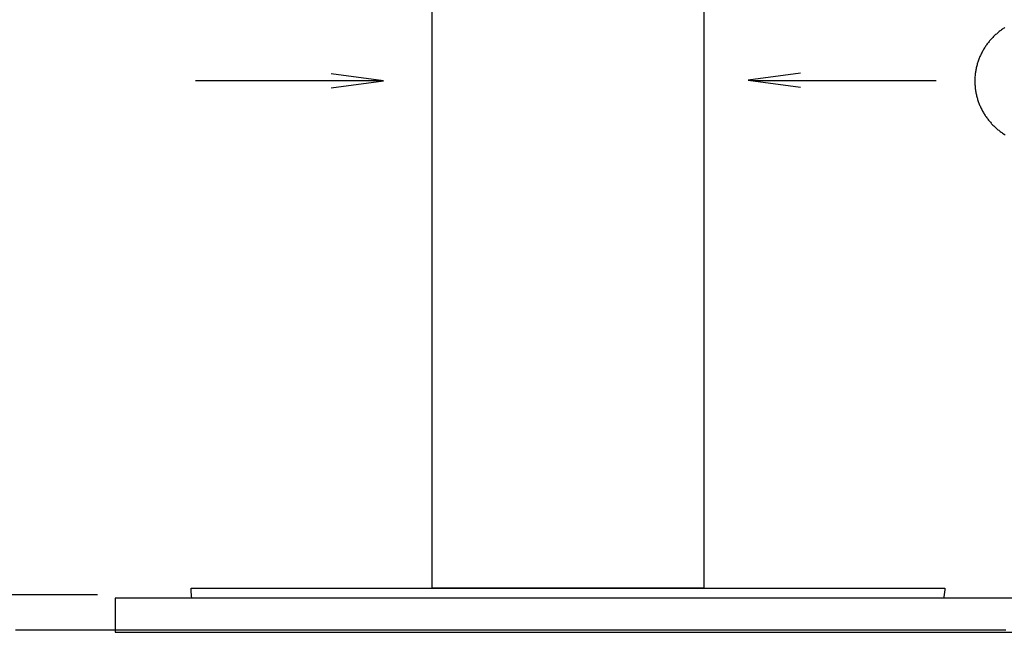
# Model space of a CAD drawing. Extents: x -492 to 41, y 6 to 489.
# Drawn here: x -408 to -310, y 49 to 110 of the extents above; entities that cross this region are included whole.
import ezdxf

# ---------------------------------------------------------------- set-up
doc = ezdxf.new("R2010")
doc.units = 0
doc.layers.add('EBENE_1', color=160, linetype='CONTINUOUS')

# ---------------------------------------------------------------- blocks, each defined once
blk = doc.blocks.new('AI9-BLK1')
at = {"layer": 'EBENE_1', "color": 7}
for p, q in [((-47.843, -42.072), (-42.443, -42.072)), ((-31.662, -42.072), (-26.263, -42.072)), ((-50.701, -57.073), (-58.081, -57.073))]:
    blk.add_line(p, q, dxfattribs=at)
for points in [[(-33.033, -27.993), (-33.033, -56.875), (-40.95, -56.875), (-40.95, -27.993), (-33.033, -27.993)], [(-47.943, -57.168), (-47.958, -57.132), (-47.973, -56.927), (-47.973, -56.875), (-36.991, -56.875), (-26.01, -56.875), (-26.01, -56.927), (-26.032, -57.132), (-26.046, -57.168), (-47.943, -57.168)], [(-23.796, -58.165), (-23.796, -57.168), (-50.187, -57.168), (-50.187, -58.165), (-23.796, -58.165)]]:
    blk.add_lwpolyline(points, close=True, dxfattribs=at)
for points in [[(-43.89, -42.283), (-42.366, -42.08), (-43.888, -41.878)], [(-30.216, -41.861), (-31.74, -42.064), (-30.217, -42.265)]]:
    blk.add_lwpolyline(points, dxfattribs=at)
for points in [[(-24.256, -40.532, 0), (-24.28, -40.547, 0), (-24.304, -40.562, 0), (-24.327, -40.578, 0), (-24.35, -40.595, 0), (-24.373, -40.611, 0), (-24.395, -40.628, 0), (-24.418, -40.646, 0), (-24.44, -40.663, 0), (-24.462, -40.681, 0), (-24.483, -40.699, 0), (-24.504, -40.718, 0), (-24.525, -40.737, 0), (-24.546, -40.756, 0), (-24.566, -40.775, 0), (-24.586, -40.795, 0), (-24.606, -40.815, 0), (-24.626, -40.835, 0), (-24.645, -40.856, 0), (-24.664, -40.877, 0), (-24.682, -40.898, 0), (-24.701, -40.92, 0), (-24.718, -40.941, 0), (-24.736, -40.963, 0), (-24.753, -40.986, 0), (-24.77, -41.008, 0), (-24.787, -41.031, 0), (-24.803, -41.054, 0), (-24.819, -41.077, 0), (-24.835, -41.101, 0), (-24.85, -41.124, 0), (-24.865, -41.148, 0), (-24.879, -41.172, 0), (-24.893, -41.197, 0), (-24.907, -41.222, 0), (-24.921, -41.247, 0), (-24.934, -41.272, 0), (-24.947, -41.297, 0), (-24.959, -41.323, 0), (-24.971, -41.348, 0), (-24.982, -41.374, 0), (-24.993, -41.401, 0), (-25.004, -41.427, 0), (-25.014, -41.454, 0), (-25.024, -41.48, 0), (-25.034, -41.507, 0), (-25.043, -41.535, 0), (-25.052, -41.562, 0), (-25.06, -41.589, 0), (-25.068, -41.617, 0), (-25.075, -41.645, 0), (-25.082, -41.673, 0), (-25.088, -41.701, 0), (-25.095, -41.73, 0), (-25.1, -41.758, 0), (-25.105, -41.787, 0), (-25.11, -41.816, 0), (-25.114, -41.844, 0), (-25.118, -41.873, 0), (-25.122, -41.903, 0), (-25.124, -41.932, 0), (-25.127, -41.962, 0), (-25.129, -41.991, 0), (-25.13, -42.021, 0), (-25.131, -42.051, 0), (-25.131, -42.081, 0), (-25.131, -42.111, 0), (-25.131, -42.141, 0), (-25.13, -42.171, 0), (-25.128, -42.201, 0), (-25.126, -42.23, 0), (-25.124, -42.26, 0), (-25.121, -42.289, 0), (-25.117, -42.318, 0), (-25.113, -42.347, 0), (-25.109, -42.376, 0), (-25.104, -42.405, 0), (-25.099, -42.434, 0), (-25.093, -42.462, 0), (-25.087, -42.49, 0), (-25.081, -42.519, 0), (-25.074, -42.547, 0), (-25.066, -42.575, 0), (-25.058, -42.602, 0), (-25.05, -42.63, 0), (-25.041, -42.657, 0), (-25.032, -42.684, 0), (-25.022, -42.711, 0), (-25.012, -42.738, 0), (-25.002, -42.764, 0), (-24.991, -42.791, 0), (-24.98, -42.817, 0), (-24.968, -42.843, 0), (-24.956, -42.868, 0), (-24.944, -42.894, 0), (-24.931, -42.919, 0), (-24.918, -42.944, 0), (-24.905, -42.969, 0), (-24.891, -42.994, 0), (-24.877, -43.018, 0), (-24.862, -43.042, 0), (-24.847, -43.066, 0), (-24.832, -43.09, 0), (-24.816, -43.114, 0), (-24.8, -43.137, 0), (-24.784, -43.16, 0), (-24.767, -43.182, 0), (-24.75, -43.205, 0), (-24.733, -43.227, 0), (-24.715, -43.249, 0), (-24.697, -43.271, 0), (-24.678, -43.292, 0), (-24.66, -43.313, 0), (-24.641, -43.334, 0), (-24.622, -43.355, 0), (-24.602, -43.375, 0), (-24.582, -43.395, 0), (-24.562, -43.414, 0), (-24.542, -43.434, 0), (-24.521, -43.453, 0), (-24.5, -43.472, 0), (-24.479, -43.49, 0), (-24.457, -43.508, 0), (-24.435, -43.526, 0), (-24.413, -43.544, 0), (-24.391, -43.561, 0), (-24.368, -43.578, 0), (-24.346, -43.594, 0), (-24.322, -43.611, 0), (-24.299, -43.627, 0), (-24.276, -43.642, 0), (-24.252, -43.657, 0)], [(-53.089, -58.091, 0), (-52.871, -58.091, 0), (-52.66, -58.091, 0), (-52.458, -58.091, 0), (-52.265, -58.091, 0), (-52.08, -58.091, 0), (-51.904, -58.091, 0), (-51.737, -58.091, 0), (-51.579, -58.091, 0), (-51.432, -58.091, 0), (-51.294, -58.091, 0), (-51.167, -58.091, 0), (-51.05, -58.091, 0), (-50.944, -58.091, 0), (-50.85, -58.091, 0), (-50.767, -58.091, 0), (-50.695, -58.091, 0), (-50.636, -58.091, 0), (-50.589, -58.091, 0), (-50.554, -58.091, 0), (-50.532, -58.091, 0), (-50.523, -58.091, 0), (-50.517, -58.091, 0), (-50.494, -58.091, 0), (-50.455, -58.091, 0), (-50.399, -58.091, 0), (-50.327, -58.091, 0), (-50.24, -58.091, 0), (-50.137, -58.091, 0), (-50.02, -58.091, 0), (-49.889, -58.091, 0), (-49.743, -58.091, 0), (-49.583, -58.091, 0), (-49.41, -58.091, 0), (-49.224, -58.091, 0), (-49.026, -58.091, 0), (-48.815, -58.091, 0), (-48.592, -58.091, 0), (-48.357, -58.091, 0), (-48.112, -58.091, 0), (-47.855, -58.091, 0), (-47.588, -58.091, 0), (-47.311, -58.091, 0), (-47.023, -58.091, 0), (-46.727, -58.091, 0), (-46.421, -58.091, 0), (-46.107, -58.091, 0), (-45.784, -58.091, 0), (-45.454, -58.091, 0), (-45.115, -58.091, 0), (-44.77, -58.091, 0), (-44.417, -58.091, 0), (-44.058, -58.091, 0), (-43.692, -58.091, 0), (-43.321, -58.091, 0), (-42.944, -58.091, 0), (-42.562, -58.091, 0), (-42.176, -58.091, 0), (-41.785, -58.091, 0), (-41.389, -58.091, 0), (-40.991, -58.091, 0), (-40.588, -58.091, 0), (-40.183, -58.091, 0), (-39.775, -58.091, 0), (-39.365, -58.091, 0), (-38.953, -58.091, 0), (-38.539, -58.091, 0), (-38.124, -58.091, 0), (-37.709, -58.091, 0), (-37.292, -58.091, 0), (-36.876, -58.091, 0), (-36.46, -58.091, 0), (-36.044, -58.091, 0), (-35.63, -58.091, 0), (-35.217, -58.091, 0), (-34.805, -58.091, 0), (-34.395, -58.091, 0), (-33.988, -58.091, 0), (-33.584, -58.091, 0), (-33.182, -58.091, 0), (-32.785, -58.091, 0), (-32.39, -58.091, 0), (-32, -58.091, 0), (-31.615, -58.091, 0), (-31.235, -58.091, 0), (-30.859, -58.091, 0), (-30.489, -58.091, 0), (-30.126, -58.091, 0), (-29.768, -58.091, 0), (-29.418, -58.091, 0), (-29.074, -58.091, 0), (-28.738, -58.091, 0), (-28.409, -58.091, 0), (-28.089, -58.091, 0), (-27.777, -58.091, 0), (-27.474, -58.091, 0), (-27.18, -58.091, 0), (-26.895, -58.091, 0), (-26.621, -58.091, 0), (-26.356, -58.091, 0), (-26.103, -58.091, 0), (-25.86, -58.091, 0), (-25.629, -58.091, 0), (-25.409, -58.091, 0), (-25.201, -58.091, 0), (-25.006, -58.091, 0), (-24.824, -58.091, 0), (-24.654, -58.091, 0), (-24.499, -58.091, 0), (-24.357, -58.091, 0), (-24.229, -58.091, 0)]]:
    blk.add_polyline3d(points, dxfattribs=at)

msp = doc.modelspace()

# ---------------------------------------------------------------- block references
at = {"layer": 'EBENE_1', "color": 7, "xscale": 3.410220265472033, "yscale": 3.410220265472033, "zscale": 3.410220265472033}
msp.add_blockref('AI9-BLK1', (-226.894, 247.328), dxfattribs=at)

doc.saveas('drawing.dxf')
